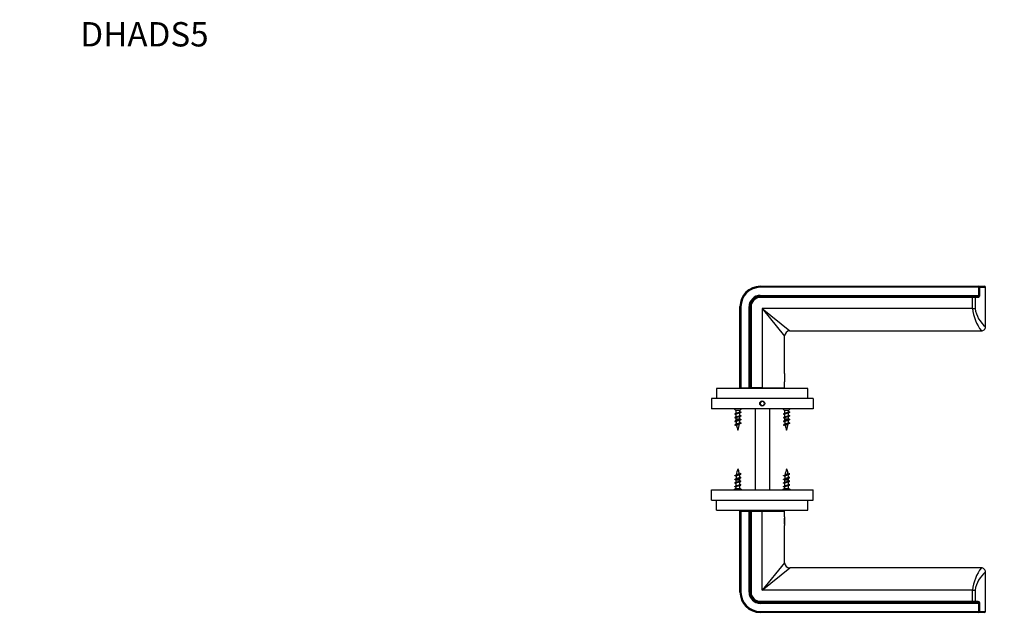
# Model space of a CAD drawing. Units: millimetres. Extents: x 0 to 835, y 0 to 1165.
# Drawn here: x 0 to 485, y 867 to 1165 of the extents above; entities that cross this region are included whole.
import ezdxf
from ezdxf import colors
from ezdxf.entities.mleader import LeaderData, LeaderLine
from ezdxf.math import Vec2, Vec3

# ---------------------------------------------------------------- set-up
doc = ezdxf.new("R2010")
doc.units = ezdxf.units.MM
doc.layers.add('DV2_Défaut', color=7, linetype='Continuous')
doc.layers.add('Défaut', color=7, linetype='Continuous')

# ---------------------------------------------------------------- blocks, each defined once
blk = doc.blocks.new('_DOT')
at = {"color": 0}
blk.add_line((0, 0), (-1, 0), dxfattribs=at)
at = {"color": 0, "const_width": 0.333}
blk.add_lwpolyline([(-0.1665, 0, 1), (0.1665, 0, 1)], format="xyb", close=True, dxfattribs=at)
blk = doc.blocks.new('SE1')
at = {"layer": 'DV2_Défaut', "color": 7, "linetype": 'Continuous'}
for p, q in [((365.06, 1033.19), (472.81, 1033.19)), ((365.06, 1033.19), (365.06, 1032.69)), ((472.81, 1032.69), (365.06, 1032.69)), ((472.81, 1033.19), (475.56, 1033.19)), ((472.81, 1032.69), (472.81, 1033.19)), ((472.81, 1028.69), (472.81, 1032.69)), ((472.81, 1032.69), (473.2, 1032.69)), ((473.2, 1032.69), (473.2, 1028.69)), ((473.2, 1032.69), (476.06, 1032.69)), ((476.06, 1013.21), (476.06, 1032.69)), ((365.06, 1028.69), (472.81, 1028.69)), ((365.06, 1028.69), (365.06, 1028.19)), ((365.06, 1028.19), (469.72, 1028.19)), ((365.06, 1028.19), (365.06, 1027.69)), ((469.72, 1027.69), (365.06, 1027.69)), ((469.72, 1028.19), (470.65, 1028.19)), ((469.72, 1027.69), (469.72, 1028.19)), ((469.72, 1022.19), (469.72, 1027.69)), ((470.97, 1027.69), (469.72, 1027.69)), ((470.65, 1028.19), (471.94, 1028.19)), ((470.97, 1027.69), (470.97, 1022.19)), ((472.3, 1027.69), (470.97, 1027.69)), ((473.2, 1028.69), (472.81, 1028.69)), ((355.06, 983.19), (355.06, 1023.19)), ((355.06, 1023.19), (355.56, 1023.19)), ((355.56, 1023.19), (355.56, 983.19)), ((359.56, 983.19), (359.56, 1023.19)), ((359.56, 1023.19), (360.06, 1023.19)), ((360.06, 983.19), (360.06, 1023.19)), ((360.06, 1023.19), (360.56, 1023.19)), ((360.56, 1023.19), (360.56, 983.19)), ((366.06, 1022.19), (366.06, 983.19)), ((469.72, 1022.19), (366.06, 1022.19)), ((366.06, 1022.19), (379.56, 1011.19)), ((366.06, 1022.19), (377.06, 1008.69)), ((469.72, 1022.19), (470.97, 1022.19)), ((379.56, 1011.19), (474.05, 1011.19)), ((377.06, 990.26), (377.06, 1008.69)), ((377.06, 990.19), (377.06, 986.19)), ((377.06, 983.19), (377.06, 986.09)), ((388.56, 982.81), (343.56, 982.81)), ((343.56, 982.81), (343.56, 977.81)), ((355.56, 983.19), (355.06, 983.19)), ((355.56, 983.19), (359.56, 983.19)), ((357.06, 983.19), (357.06, 982.81)), ((360.06, 983.19), (359.56, 983.19)), ((360.56, 983.19), (360.06, 983.19)), ((366.06, 983.19), (360.56, 983.19)), ((366.06, 983.19), (377.06, 983.19)), ((375.06, 982.81), (375.06, 983.19)), ((388.56, 977.81), (388.56, 982.81)), ((341.06, 977.81), (341.06, 972.81)), ((391.06, 977.81), (341.06, 977.81)), ((365.48, 976.41), (364.91, 975.41)), ((366.64, 976.41), (365.48, 976.41)), ((367.22, 975.41), (366.64, 976.41)), ((391.06, 977.81), (391.06, 972.81)), ((391.06, 972.81), (341.06, 972.81)), ((352.26, 972.81), (353.06, 972.01)), ((355.06, 972.01), (353.06, 972.01)), ((353.06, 972.01), (353.06, 970.55)), ((355.06, 972.01), (355.86, 972.81)), ((355.06, 971.37), (355.06, 972.01)), ((355.06, 969.57), (355.06, 970.86)), ((362.56, 972.81), (362.56, 932.81)), ((364.91, 975.41), (365.48, 974.41)), ((365.48, 974.41), (366.64, 974.41)), ((366.64, 974.41), (367.22, 975.41)), ((369.56, 972.81), (369.56, 932.81)), ((376.26, 972.81), (377.06, 972.01)), ((379.06, 972.01), (377.06, 972.01)), ((377.06, 972.01), (377.06, 970.55)), ((379.06, 972.01), (379.86, 972.81)), ((379.06, 971.37), (379.06, 972.01)), ((379.06, 969.57), (379.06, 970.86)), ((353.06, 970.05), (353.06, 968.75)), ((353.06, 968.25), (353.06, 967.78)), ((355.06, 967.78), (353.06, 967.78)), ((355.06, 967.78), (355.06, 969.06)), ((377.06, 970.05), (377.06, 968.75)), ((377.06, 968.25), (377.06, 967.78)), ((379.06, 967.78), (377.06, 967.78)), ((379.06, 967.78), (379.06, 969.06)), ((353.06, 937.84), (355.06, 937.84)), ((353.06, 937.84), (353.06, 936.55)), ((355.06, 937.37), (355.06, 937.84)), ((355.06, 935.57), (355.06, 936.86)), ((377.06, 937.84), (379.06, 937.84)), ((377.06, 937.84), (377.06, 936.55)), ((379.06, 937.37), (379.06, 937.84)), ((379.06, 935.57), (379.06, 936.86)), ((341.06, 932.81), (391.06, 932.81)), ((341.06, 927.81), (341.06, 932.81)), ((353.06, 933.61), (352.26, 932.81)), ((353.06, 936.05), (353.06, 934.75)), ((353.06, 934.25), (353.06, 933.61)), ((353.06, 933.61), (355.06, 933.61)), ((355.06, 933.61), (355.06, 935.06)), ((355.86, 932.81), (355.06, 933.61)), ((377.06, 933.61), (376.26, 932.81)), ((377.06, 936.05), (377.06, 934.75)), ((377.06, 934.25), (377.06, 933.61)), ((377.06, 933.61), (379.06, 933.61)), ((379.06, 933.61), (379.06, 935.06)), ((379.86, 932.81), (379.06, 933.61)), ((391.06, 927.81), (391.06, 932.81)), ((341.06, 927.81), (391.06, 927.81)), ((343.56, 922.81), (343.56, 927.81)), ((388.56, 922.81), (388.56, 927.81)), ((343.56, 922.81), (388.56, 922.81)), ((355.06, 882.43), (355.06, 922.43)), ((355.06, 922.43), (355.56, 922.43)), ((355.56, 922.43), (359.56, 922.43)), ((355.56, 922.43), (355.56, 882.43)), ((357.06, 922.81), (357.06, 922.43)), ((359.56, 882.43), (359.56, 922.43)), ((359.56, 922.43), (360.06, 922.43)), ((360.06, 882.43), (360.06, 922.43)), ((360.06, 922.43), (360.56, 922.43)), ((360.56, 922.43), (366.06, 922.43)), ((360.56, 922.43), (360.56, 882.43)), ((366.06, 883.43), (366.06, 922.43)), ((366.06, 922.43), (377.06, 922.43)), ((375.06, 922.43), (375.06, 922.81)), ((377.06, 919.52), (377.06, 922.43)), ((377.06, 919.43), (377.06, 915.43)), ((377.06, 896.93), (377.06, 915.35)), ((377.06, 896.93), (366.06, 883.43)), ((366.06, 883.43), (379.56, 894.43)), ((474.05, 894.43), (379.56, 894.43)), ((476.06, 872.93), (476.06, 892.41)), ((469.72, 883.43), (366.06, 883.43)), ((469.72, 883.43), (470.97, 883.43)), ((469.72, 877.93), (469.72, 883.43)), ((470.97, 883.43), (470.97, 877.93)), ((355.56, 882.43), (355.06, 882.43)), ((360.06, 882.43), (359.56, 882.43)), ((360.56, 882.43), (360.06, 882.43)), ((365.06, 877.93), (469.72, 877.93)), ((365.06, 877.93), (365.06, 877.43)), ((469.72, 877.43), (365.06, 877.43)), ((365.06, 877.43), (365.06, 876.93)), ((472.81, 876.93), (365.06, 876.93)), ((469.72, 877.93), (470.97, 877.93)), ((469.72, 877.43), (469.72, 877.93)), ((470.65, 877.43), (469.72, 877.43)), ((471.94, 877.43), (470.65, 877.43)), ((470.97, 877.93), (472.3, 877.93)), ((472.81, 872.93), (472.81, 876.93)), ((472.81, 876.93), (473.2, 876.93)), ((473.2, 876.93), (473.2, 872.93)), ((365.06, 872.93), (472.81, 872.93)), ((365.06, 872.93), (365.06, 872.43)), ((472.81, 872.43), (365.06, 872.43)), ((472.81, 872.43), (472.81, 872.93)), ((472.81, 872.93), (473.2, 872.93)), ((475.56, 872.43), (472.81, 872.43)), ((473.2, 872.93), (476.06, 872.93))]:
    blk.add_line(p, q, dxfattribs=at)
blk.add_circle((366.06, 975.41), 1.25, dxfattribs=at)
blk.add_circle((366.06, 975.41), 1.25, dxfattribs=at)
for centre, radius, start, end in [((365.06, 1023.19), 10, 90, 180), ((365.06, 1023.19), 9.5, 90, 180), ((475.56, 1032.69), 0.5, 0, 90), ((365.06, 1023.19), 5.5, 90, 180), ((365.06, 1023.19), 5, 90, 180), ((365.06, 1023.19), 4.5, 90, 180), ((490.77, 1024.14), 21.14, 185.2906, 217.7821), ((485.66, 1024.56), 14.88, 189.1903, 229.8493), ((379.56, 1008.69), 2.5, 90.1351, 179.9328), ((474.06, 1013.19), 2, 269.4761, 0.6974), ((387.85, 988.19), 10.99, 168.9843, 169.435), ((387.85, 988.19), 10.99, 190.4641, 191.0157), ((358.75, 963.35), 8.37, 113.4568, 117.8903), ((358.5, 978.39), 7.74, 243.6344, 246.5047), ((382.75, 963.35), 8.37, 113.4568, 117.8903), ((382.5, 978.39), 7.74, 243.6344, 246.5047), ((349.5, 977.74), 8.03, 293.527, 297.9981), ((349.5, 975.94), 8.03, 293.527, 297.9981), ((349.52, 974.11), 7.99, 293.5101, 298.1149), ((349.26, 962.23), 8.62, 63.7975, 66.3795), ((349.26, 960.43), 8.62, 63.7975, 66.3795), ((350.09, 960.37), 6.69, 62.5239, 66.9191), ((368.52, 967.78), 15.45, 180, 183.332), ((368.52, 967.78), 15.45, 185.0395, 189.7453), ((358.57, 960.14), 7.94, 113.3568, 118.0871), ((358.75, 961.55), 8.37, 113.4568, 117.8903), ((358.54, 973.09), 7.85, 242.5307, 246.5305), ((339.61, 967.78), 15.45, 353.4346, 358.392), ((358.5, 976.59), 7.74, 243.6344, 246.5047), ((358.5, 974.79), 7.74, 243.6344, 246.5047), ((373.5, 977.74), 8.03, 293.527, 297.9981), ((373.5, 975.94), 8.03, 293.527, 297.9981), ((373.52, 974.11), 7.99, 293.5101, 298.1149), ((373.26, 962.23), 8.62, 63.7975, 66.3795), ((373.26, 960.43), 8.62, 63.7975, 66.3795), ((374.09, 960.37), 6.69, 62.5239, 66.9191), ((392.52, 967.78), 15.45, 180, 183.332), ((392.52, 967.78), 15.45, 185.0395, 189.7453), ((382.57, 960.14), 7.94, 113.3568, 118.0871), ((382.75, 961.55), 8.37, 113.4568, 117.8903), ((382.54, 973.09), 7.85, 242.5307, 246.5305), ((363.61, 967.78), 15.45, 353.4346, 358.392), ((382.5, 976.59), 7.74, 243.6344, 246.5047), ((382.5, 974.79), 7.74, 243.6344, 246.5047), ((348.75, 973.98), 9.83, 293.7351, 299.1111), ((349.64, 957.57), 7.79, 60.1338, 66.754), ((368.52, 967.78), 15.45, 192.2552, 200.724), ((339.61, 967.78), 15.45, 339.276, 350.9406), ((357.84, 959.85), 6.27, 112.6986, 120.6174), ((372.75, 973.98), 9.83, 293.7351, 299.1111), ((373.64, 957.57), 7.79, 60.1338, 66.754), ((392.52, 967.78), 15.45, 192.2552, 200.724), ((363.61, 967.78), 15.45, 339.276, 350.9406), ((381.84, 959.85), 6.27, 112.6986, 120.6174), ((368.52, 937.84), 15.45, 159.276, 170.9406), ((339.61, 937.84), 15.45, 12.2552, 20.724), ((392.52, 937.84), 15.45, 159.276, 170.9406), ((363.61, 937.84), 15.45, 12.2552, 20.724), ((350.28, 945.77), 6.27, 292.6986, 300.6174), ((349.55, 945.47), 7.94, 293.3568, 298.0871), ((349.59, 932.52), 7.85, 62.5307, 66.5305), ((349.63, 930.83), 7.74, 63.6344, 66.5047), ((368.52, 937.84), 15.45, 173.4346, 178.392), ((359.38, 931.63), 9.83, 113.7351, 119.1111), ((358.49, 948.04), 7.79, 240.1338, 246.754), ((339.61, 937.84), 15.45, 5.0395, 9.7453), ((358.61, 931.51), 7.99, 113.5101, 118.1149), ((358.63, 929.67), 8.03, 113.527, 117.9981), ((358.04, 945.24), 6.69, 242.5239, 246.9191), ((339.61, 937.84), 15.45, 0, 3.332), ((358.87, 945.18), 8.62, 243.7975, 246.3795), ((374.28, 945.77), 6.27, 292.6986, 300.6174), ((373.55, 945.47), 7.94, 293.3568, 298.0871), ((373.59, 932.52), 7.85, 62.5307, 66.5305), ((373.63, 930.83), 7.74, 63.6344, 66.5047), ((392.52, 937.84), 15.45, 173.4346, 178.392), ((383.38, 931.63), 9.83, 113.7351, 119.1111), ((382.49, 948.04), 7.79, 240.1338, 246.754), ((363.61, 937.84), 15.45, 5.0395, 9.7453), ((382.61, 931.51), 7.99, 113.5101, 118.1149), ((382.63, 929.67), 8.03, 113.527, 117.9981), ((382.04, 945.24), 6.69, 242.5239, 246.9191), ((363.61, 937.84), 15.45, 0, 3.332), ((382.87, 945.18), 8.62, 243.7975, 246.3795), ((349.37, 944.06), 8.37, 293.4568, 297.8903), ((349.37, 942.26), 8.37, 293.4568, 297.8903), ((349.63, 929.03), 7.74, 63.6344, 66.5047), ((349.63, 927.23), 7.74, 63.6344, 66.5047), ((358.63, 927.87), 8.03, 113.527, 117.9981), ((358.87, 943.38), 8.62, 243.7975, 246.3795), ((373.37, 944.06), 8.37, 293.4568, 297.8903), ((373.37, 942.26), 8.37, 293.4568, 297.8903), ((373.63, 929.03), 7.74, 63.6344, 66.5047), ((373.63, 927.23), 7.74, 63.6344, 66.5047), ((382.63, 927.87), 8.03, 113.527, 117.9981), ((382.87, 943.38), 8.62, 243.7975, 246.3795), ((387.85, 917.43), 10.99, 168.9843, 191.0157), ((379.56, 896.93), 2.5, 180.1351, 269.9328), ((490.77, 881.48), 21.14, 142.2179, 174.7094), ((474.08, 892.44), 1.98, 358.8842, 90.8515), ((485.66, 881.05), 14.88, 130.1507, 170.8097), ((365.06, 882.43), 10, 180, 270), ((365.06, 882.43), 9.5, 180, 270), ((365.06, 882.43), 5.5, 180, 270), ((365.06, 882.43), 5, 180, 270), ((365.06, 882.43), 4.5, 180, 270), ((475.56, 872.93), 0.5, 270, 0)]:
    blk.add_arc(centre, radius, start, end, dxfattribs=at)
for centre, major_axis, ratio, start_param, end_param in [((472.81, 1032.69), (0, 0.5), 0.788227, 4.712389, 6.283185), ((470.65, 1027.69), (0, -0.5), 0.622514, 1.570796, 3.141593), ((471.94, 1027.69), (0, -0.5), 0.721602, 1.570796, 3.141593), ((470.65, 877.93), (0, -0.5), 0.622514, 0, 1.570796), ((471.94, 877.93), (0, -0.5), 0.721602, 0, 1.570796), ((472.81, 872.93), (0, -0.5), 0.788227, 0, 1.570796)]:
    blk.add_ellipse(centre, major_axis=major_axis, ratio=ratio, start_param=start_param, end_param=end_param, dxfattribs=at)
for points, knots in [([(472.81, 1028.69), (472.81, 1028.64), (472.8, 1028.59), (472.75, 1028.5), (472.73, 1028.46), (472.63, 1028.36), (472.55, 1028.31), (472.38, 1028.25), (472.3, 1028.22), (472.12, 1028.19), (472.03, 1028.19), (471.94, 1028.19)], [0, 0, 0, 0, 0.125, 0.125, 0.25, 0.25, 0.5, 0.5, 0.75, 0.75, 1, 1, 1, 1]), ([(473.2, 1028.69), (473.2, 1028.53), (473.17, 1028.38), (473.06, 1028.11), (472.99, 1028), (472.82, 1027.84), (472.72, 1027.78), (472.52, 1027.7), (472.41, 1027.69), (472.3, 1027.69)], [0, 0, 0, 0, 0.25, 0.25, 0.5, 0.5, 0.75, 0.75, 1, 1, 1, 1]), ([(354.84, 967.15), (354.78, 967.12), (354.71, 967.1), (354.63, 967.07), (354.54, 967.03), (354.43, 967), (354.32, 966.96), (354.21, 966.93), (354.09, 966.9), (353.98, 966.86), (353.87, 966.83), (353.76, 966.79), (353.65, 966.76), (353.55, 966.72), (353.46, 966.69), (353.39, 966.65), (353.31, 966.62), (353.24, 966.58), (353.2, 966.55), (353.15, 966.52), (353.13, 966.48), (353.12, 966.45), (353.12, 966.44), (353.12, 966.43), (353.12, 966.42)], [0, 0, 0, 0, 0.116283, 0.116283, 0.116283, 0.25886, 0.25886, 0.25886, 0.402998, 0.402998, 0.402998, 0.545026, 0.545026, 0.545026, 0.685571, 0.685571, 0.685571, 0.827734, 0.827734, 0.827734, 0.967522, 0.967522, 0.967522, 1, 1, 1, 1]), ([(353.27, 967.06), (353.31, 967.08), (353.36, 967.09), (353.41, 967.11), (353.5, 967.15), (353.59, 967.18), (353.7, 967.22), (353.8, 967.25), (353.92, 967.28), (354.04, 967.31), (354.15, 967.34), (354.27, 967.38), (354.37, 967.41), (354.48, 967.44), (354.59, 967.48), (354.68, 967.51), (354.77, 967.55), (354.85, 967.58), (354.91, 967.61), (354.97, 967.64), (355.02, 967.67), (355.04, 967.71), (355.06, 967.73), (355.06, 967.75), (355.06, 967.78)], [0, 0, 0, 0, 0.082655, 0.082655, 0.082655, 0.218603, 0.218603, 0.218603, 0.356521, 0.356521, 0.356521, 0.49277, 0.49277, 0.49277, 0.629895, 0.629895, 0.629895, 0.768983, 0.768983, 0.768983, 0.906547, 0.906547, 0.906547, 1, 1, 1, 1]), ([(353.45, 965.35), (353.48, 965.37), (353.52, 965.39), (353.56, 965.4), (353.63, 965.44), (353.72, 965.47), (353.81, 965.5), (353.9, 965.53), (353.99, 965.56), (354.09, 965.59), (354.19, 965.62), (354.29, 965.65), (354.38, 965.68), (354.47, 965.72), (354.56, 965.75), (354.64, 965.78), (354.72, 965.81), (354.78, 965.85), (354.84, 965.87), (354.89, 965.9), (354.92, 965.93), (354.94, 965.97), (354.95, 965.98), (354.96, 966), (354.96, 966.01)], [0, 0, 0, 0, 0.076304, 0.076304, 0.076304, 0.215626, 0.215626, 0.215626, 0.356445, 0.356445, 0.356445, 0.49499, 0.49499, 0.49499, 0.640033, 0.640033, 0.640033, 0.786769, 0.786769, 0.786769, 0.931077, 0.931077, 0.931077, 1, 1, 1, 1]), ([(378.84, 967.15), (378.78, 967.12), (378.71, 967.1), (378.63, 967.07), (378.54, 967.03), (378.43, 967), (378.32, 966.96), (378.21, 966.93), (378.09, 966.9), (377.98, 966.86), (377.87, 966.83), (377.76, 966.79), (377.65, 966.76), (377.55, 966.72), (377.46, 966.69), (377.39, 966.65), (377.31, 966.62), (377.24, 966.58), (377.2, 966.55), (377.15, 966.52), (377.13, 966.48), (377.12, 966.45), (377.12, 966.44), (377.12, 966.43), (377.12, 966.42)], [0, 0, 0, 0, 0.116283, 0.116283, 0.116283, 0.25886, 0.25886, 0.25886, 0.402998, 0.402998, 0.402998, 0.545026, 0.545026, 0.545026, 0.685571, 0.685571, 0.685571, 0.827734, 0.827734, 0.827734, 0.967522, 0.967522, 0.967522, 1, 1, 1, 1]), ([(377.27, 967.06), (377.31, 967.08), (377.36, 967.09), (377.41, 967.11), (377.5, 967.15), (377.59, 967.18), (377.7, 967.22), (377.8, 967.25), (377.92, 967.28), (378.04, 967.31), (378.15, 967.34), (378.27, 967.38), (378.37, 967.41), (378.48, 967.44), (378.59, 967.48), (378.68, 967.51), (378.77, 967.55), (378.85, 967.58), (378.91, 967.61), (378.97, 967.64), (379.02, 967.67), (379.04, 967.71), (379.06, 967.73), (379.06, 967.75), (379.06, 967.78)], [0, 0, 0, 0, 0.082655, 0.082655, 0.082655, 0.218603, 0.218603, 0.218603, 0.356521, 0.356521, 0.356521, 0.49277, 0.49277, 0.49277, 0.629895, 0.629895, 0.629895, 0.768983, 0.768983, 0.768983, 0.906547, 0.906547, 0.906547, 1, 1, 1, 1]), ([(377.45, 965.35), (377.48, 965.37), (377.52, 965.39), (377.56, 965.4), (377.63, 965.44), (377.72, 965.47), (377.81, 965.5), (377.9, 965.53), (377.99, 965.56), (378.09, 965.59), (378.19, 965.62), (378.29, 965.65), (378.38, 965.68), (378.47, 965.72), (378.56, 965.75), (378.64, 965.78), (378.72, 965.81), (378.78, 965.85), (378.84, 965.87), (378.89, 965.9), (378.92, 965.93), (378.94, 965.97), (378.95, 965.98), (378.96, 966), (378.96, 966.01)], [0, 0, 0, 0, 0.076304, 0.076304, 0.076304, 0.215626, 0.215626, 0.215626, 0.356445, 0.356445, 0.356445, 0.49499, 0.49499, 0.49499, 0.640033, 0.640033, 0.640033, 0.786769, 0.786769, 0.786769, 0.931077, 0.931077, 0.931077, 1, 1, 1, 1]), ([(354.65, 965.25), (354.58, 965.22), (354.51, 965.18), (354.43, 965.14), (354.35, 965.1), (354.26, 965.07), (354.16, 965.03), (354.07, 964.99), (353.97, 964.96), (353.89, 964.92), (353.8, 964.88), (353.73, 964.84), (353.66, 964.8), (353.59, 964.76), (353.54, 964.72), (353.49, 964.68), (353.45, 964.65), (353.42, 964.61), (353.41, 964.57), (353.41, 964.55), (353.41, 964.52), (353.41, 964.5)], [0, 0, 0, 0, 0.149399, 0.149399, 0.149399, 0.307367, 0.307367, 0.307367, 0.46685, 0.46685, 0.46685, 0.616905, 0.616905, 0.616905, 0.76665, 0.76665, 0.76665, 0.917363, 0.917363, 0.917363, 1, 1, 1, 1]), ([(378.65, 965.25), (378.58, 965.22), (378.51, 965.18), (378.43, 965.14), (378.35, 965.1), (378.26, 965.07), (378.16, 965.03), (378.07, 964.99), (377.97, 964.96), (377.89, 964.92), (377.8, 964.88), (377.73, 964.84), (377.66, 964.8), (377.59, 964.76), (377.54, 964.72), (377.49, 964.68), (377.45, 964.65), (377.42, 964.61), (377.41, 964.57), (377.41, 964.55), (377.41, 964.52), (377.41, 964.5)], [0, 0, 0, 0, 0.149399, 0.149399, 0.149399, 0.307367, 0.307367, 0.307367, 0.46685, 0.46685, 0.46685, 0.616905, 0.616905, 0.616905, 0.76665, 0.76665, 0.76665, 0.917363, 0.917363, 0.917363, 1, 1, 1, 1]), ([(354.85, 938.56), (354.81, 938.54), (354.76, 938.52), (354.71, 938.5), (354.63, 938.47), (354.53, 938.43), (354.43, 938.4), (354.32, 938.36), (354.2, 938.33), (354.09, 938.3), (353.97, 938.27), (353.86, 938.24), (353.75, 938.21), (353.64, 938.17), (353.54, 938.14), (353.45, 938.1), (353.36, 938.07), (353.28, 938.04), (353.21, 938), (353.15, 937.97), (353.11, 937.94), (353.08, 937.91), (353.07, 937.89), (353.06, 937.86), (353.06, 937.84)], [0, 0, 0, 0, 0.082655, 0.082655, 0.082655, 0.218603, 0.218603, 0.218603, 0.356521, 0.356521, 0.356521, 0.49277, 0.49277, 0.49277, 0.629895, 0.629895, 0.629895, 0.768983, 0.768983, 0.768983, 0.906547, 0.906547, 0.906547, 1, 1, 1, 1]), ([(354.67, 940.26), (354.64, 940.25), (354.6, 940.23), (354.57, 940.21), (354.49, 940.18), (354.41, 940.14), (354.32, 940.11), (354.23, 940.08), (354.13, 940.05), (354.03, 940.02), (353.94, 939.99), (353.84, 939.96), (353.75, 939.93), (353.65, 939.9), (353.56, 939.86), (353.49, 939.83), (353.41, 939.8), (353.34, 939.77), (353.29, 939.74), (353.24, 939.71), (353.2, 939.68), (353.18, 939.65), (353.17, 939.63), (353.17, 939.62), (353.16, 939.6)], [0, 0, 0, 0, 0.0763045, 0.0763045, 0.0763045, 0.2156261, 0.2156261, 0.2156261, 0.3564453, 0.3564453, 0.3564453, 0.4949902, 0.4949902, 0.4949902, 0.6400325, 0.6400325, 0.6400325, 0.7867694, 0.7867694, 0.7867694, 0.9310766, 0.9310766, 0.9310766, 1, 1, 1, 1]), ([(353.29, 938.46), (353.35, 938.49), (353.42, 938.52), (353.49, 938.55), (353.59, 938.58), (353.69, 938.62), (353.8, 938.65), (353.91, 938.69), (354.03, 938.72), (354.14, 938.75), (354.26, 938.78), (354.37, 938.82), (354.47, 938.86), (354.57, 938.89), (354.66, 938.93), (354.74, 938.96), (354.82, 939), (354.88, 939.03), (354.93, 939.06), (354.97, 939.1), (355, 939.13), (355, 939.17), (355, 939.18), (355, 939.19), (355, 939.19)], [0, 0, 0, 0, 0.116283, 0.116283, 0.116283, 0.25886, 0.25886, 0.25886, 0.402998, 0.402998, 0.402998, 0.545026, 0.545026, 0.545026, 0.685571, 0.685571, 0.685571, 0.827734, 0.827734, 0.827734, 0.967522, 0.967522, 0.967522, 1, 1, 1, 1]), ([(353.48, 940.37), (353.54, 940.4), (353.62, 940.44), (353.69, 940.47), (353.78, 940.51), (353.87, 940.55), (353.96, 940.59), (354.05, 940.62), (354.15, 940.66), (354.24, 940.7), (354.32, 940.73), (354.4, 940.77), (354.46, 940.81), (354.53, 940.85), (354.59, 940.89), (354.63, 940.93), (354.67, 940.97), (354.7, 941.01), (354.71, 941.05), (354.72, 941.07), (354.72, 941.09), (354.71, 941.12)], [0, 0, 0, 0, 0.149399, 0.149399, 0.149399, 0.307367, 0.307367, 0.307367, 0.46685, 0.46685, 0.46685, 0.616905, 0.616905, 0.616905, 0.76665, 0.76665, 0.76665, 0.917363, 0.917363, 0.917363, 1, 1, 1, 1]), ([(378.85, 938.56), (378.81, 938.54), (378.76, 938.52), (378.71, 938.5), (378.63, 938.47), (378.53, 938.43), (378.43, 938.4), (378.32, 938.36), (378.2, 938.33), (378.09, 938.3), (377.97, 938.27), (377.86, 938.24), (377.75, 938.21), (377.64, 938.17), (377.54, 938.14), (377.45, 938.1), (377.36, 938.07), (377.28, 938.04), (377.21, 938), (377.15, 937.97), (377.11, 937.94), (377.08, 937.91), (377.07, 937.89), (377.06, 937.86), (377.06, 937.84)], [0, 0, 0, 0, 0.082655, 0.082655, 0.082655, 0.218603, 0.218603, 0.218603, 0.356521, 0.356521, 0.356521, 0.49277, 0.49277, 0.49277, 0.629895, 0.629895, 0.629895, 0.768983, 0.768983, 0.768983, 0.906547, 0.906547, 0.906547, 1, 1, 1, 1]), ([(378.67, 940.26), (378.64, 940.25), (378.6, 940.23), (378.57, 940.21), (378.49, 940.18), (378.41, 940.14), (378.32, 940.11), (378.23, 940.08), (378.13, 940.05), (378.03, 940.02), (377.94, 939.99), (377.84, 939.96), (377.75, 939.93), (377.65, 939.9), (377.56, 939.86), (377.49, 939.83), (377.41, 939.8), (377.34, 939.77), (377.29, 939.74), (377.24, 939.71), (377.2, 939.68), (377.18, 939.65), (377.17, 939.63), (377.17, 939.62), (377.16, 939.6)], [0, 0, 0, 0, 0.0763045, 0.0763045, 0.0763045, 0.2156261, 0.2156261, 0.2156261, 0.3564453, 0.3564453, 0.3564453, 0.4949902, 0.4949902, 0.4949902, 0.6400325, 0.6400325, 0.6400325, 0.7867694, 0.7867694, 0.7867694, 0.9310766, 0.9310766, 0.9310766, 1, 1, 1, 1]), ([(377.29, 938.46), (377.35, 938.49), (377.42, 938.52), (377.49, 938.55), (377.59, 938.58), (377.69, 938.62), (377.8, 938.65), (377.91, 938.69), (378.03, 938.72), (378.14, 938.75), (378.26, 938.78), (378.37, 938.82), (378.47, 938.86), (378.57, 938.89), (378.66, 938.93), (378.74, 938.96), (378.82, 939), (378.88, 939.03), (378.93, 939.06), (378.97, 939.1), (379, 939.13), (379, 939.17), (379, 939.18), (379, 939.19), (379, 939.19)], [0, 0, 0, 0, 0.116283, 0.116283, 0.116283, 0.25886, 0.25886, 0.25886, 0.402998, 0.402998, 0.402998, 0.545026, 0.545026, 0.545026, 0.685571, 0.685571, 0.685571, 0.827734, 0.827734, 0.827734, 0.967522, 0.967522, 0.967522, 1, 1, 1, 1]), ([(377.48, 940.37), (377.54, 940.4), (377.62, 940.44), (377.69, 940.47), (377.78, 940.51), (377.87, 940.55), (377.96, 940.59), (378.05, 940.62), (378.15, 940.66), (378.24, 940.7), (378.32, 940.73), (378.4, 940.77), (378.46, 940.81), (378.53, 940.85), (378.59, 940.89), (378.63, 940.93), (378.67, 940.97), (378.7, 941.01), (378.71, 941.05), (378.72, 941.07), (378.72, 941.09), (378.71, 941.12)], [0, 0, 0, 0, 0.149399, 0.149399, 0.149399, 0.307367, 0.307367, 0.307367, 0.46685, 0.46685, 0.46685, 0.616905, 0.616905, 0.616905, 0.76665, 0.76665, 0.76665, 0.917363, 0.917363, 0.917363, 1, 1, 1, 1]), ([(472.81, 876.93), (472.81, 876.98), (472.8, 877.03), (472.75, 877.12), (472.72, 877.16), (472.63, 877.26), (472.55, 877.3), (472.3, 877.4), (472.12, 877.43), (471.94, 877.43)], [0, 0, 0, 0, 0.125, 0.125, 0.25, 0.25, 0.5, 0.5, 1, 1, 1, 1]), ([(472.3, 877.93), (472.41, 877.93), (472.52, 877.91), (472.72, 877.83), (472.82, 877.78), (472.99, 877.61), (473.06, 877.5), (473.17, 877.24), (473.2, 877.09), (473.2, 876.93)], [0, 0, 0, 0, 0.25, 0.25, 0.5, 0.5, 0.75, 0.75, 1, 1, 1, 1])]:
    blk.add_open_spline(points, degree=3, knots=knots, dxfattribs=at)
for points, weights, knots in [([(355.41, 971.29), (355.76, 971.15), (355.36, 971.01), (354.93, 970.86), (354.06, 970.71), (353.2, 970.56), (352.76, 970.41), (352.36, 970.27), (352.71, 970.13)], [0.982875070612, 0.87521871122, 1, 0.866025403784, 1, 0.866025403784, 1, 0.875235494748, 0.98284611449], [0, 0, 0, 0.241126, 0.241126, 0.500016, 0.500016, 0.758907, 0.758907, 1, 1, 1]), ([(354.85, 970.76), (354.55, 970.62), (354.06, 970.5), (353.48, 970.35), (353.2, 970.2), (353.06, 970.13), (353.06, 970.05)], [0.967357848548, 0.885047208279, 1, 0.866025403784, 1, 0.933012701892, 0.933012701892], [0, 0, 0, 0.363873, 0.363873, 0.787958, 0.787958, 1, 1, 1]), ([(353.26, 970.65), (353.56, 970.79), (354.06, 970.92), (354.64, 971.07), (354.93, 971.22), (355.06, 971.29), (355.06, 971.37)], [0.974102082747, 0.880548746605, 1, 0.866025403784, 1, 0.933012701892, 0.933012701892], [0, 0, 0, 0.372804, 0.372804, 0.790935, 0.790935, 1, 1, 1]), ([(379.41, 971.29), (379.76, 971.15), (379.36, 971.01), (378.93, 970.86), (378.06, 970.71), (377.2, 970.56), (376.76, 970.41), (376.36, 970.27), (376.71, 970.13)], [0.982875070612, 0.87521871122, 1, 0.866025403784, 1, 0.866025403784, 1, 0.875235494748, 0.98284611449], [0, 0, 0, 0.241126, 0.241126, 0.500016, 0.500016, 0.758907, 0.758907, 1, 1, 1]), ([(378.85, 970.76), (378.55, 970.62), (378.06, 970.5), (377.48, 970.35), (377.2, 970.2), (377.06, 970.13), (377.06, 970.05)], [0.967357848548, 0.885047208279, 1, 0.866025403784, 1, 0.933012701892, 0.933012701892], [0, 0, 0, 0.363873, 0.363873, 0.787958, 0.787958, 1, 1, 1]), ([(377.26, 970.65), (377.56, 970.79), (378.06, 970.92), (378.64, 971.07), (378.93, 971.22), (379.06, 971.29), (379.06, 971.37)], [0.974102082747, 0.880548746605, 1, 0.866025403784, 1, 0.933012701892, 0.933012701892], [0, 0, 0, 0.372804, 0.372804, 0.790935, 0.790935, 1, 1, 1]), ([(355.41, 969.49), (355.76, 969.35), (355.36, 969.21), (354.93, 969.06), (354.06, 968.91), (353.2, 968.76), (352.76, 968.61), (352.36, 968.47), (352.71, 968.33)], [0.982875070612, 0.87521871122, 1, 0.866025403784, 1, 0.866025403784, 1, 0.875235494748, 0.98284611449], [0, 0, 0, 0.241126, 0.241126, 0.500016, 0.500016, 0.758907, 0.758907, 1, 1, 1]), ([(355.41, 967.69), (355.76, 967.55), (355.36, 967.41), (354.93, 967.26), (354.06, 967.11), (353.2, 966.96), (352.76, 966.81), (352.36, 966.67), (352.71, 966.53)], [0.982875070612, 0.87521871122, 1, 0.866025403784, 1, 0.866025403784, 1, 0.875235494748, 0.98284611449], [0, 0, 0, 0.241126, 0.241126, 0.500016, 0.500016, 0.758907, 0.758907, 1, 1, 1]), ([(355.41, 965.89), (355.76, 965.75), (355.36, 965.61), (354.93, 965.46), (354.06, 965.31), (353.2, 965.16), (352.76, 965.01), (352.36, 964.87), (352.71, 964.73)], [0.982875070612, 0.87521871122, 1, 0.866025403784, 1, 0.866025403784, 1, 0.875235494748, 0.98284611449], [0, 0, 0, 0.2411256, 0.2411256, 0.5000162, 0.5000162, 0.7589068, 0.7589068, 1, 1, 1]), ([(354.85, 968.96), (354.55, 968.82), (354.06, 968.7), (353.48, 968.55), (353.2, 968.4), (353.06, 968.33), (353.06, 968.25)], [0.967357848548, 0.885047208279, 1, 0.866025403784, 1, 0.933012701892, 0.933012701892], [0, 0, 0, 0.363873, 0.363873, 0.787958, 0.787958, 1, 1, 1]), ([(353.26, 968.85), (353.56, 968.99), (354.06, 969.12), (354.64, 969.27), (354.93, 969.42), (355.06, 969.49), (355.06, 969.57)], [0.974102082747, 0.880548746605, 1, 0.866025403784, 1, 0.933012701892, 0.933012701892], [0, 0, 0, 0.372804, 0.372804, 0.790935, 0.790935, 1, 1, 1]), ([(379.41, 969.49), (379.76, 969.35), (379.36, 969.21), (378.93, 969.06), (378.06, 968.91), (377.2, 968.76), (376.76, 968.61), (376.36, 968.47), (376.71, 968.33)], [0.982875070612, 0.87521871122, 1, 0.866025403784, 1, 0.866025403784, 1, 0.875235494748, 0.98284611449], [0, 0, 0, 0.241126, 0.241126, 0.500016, 0.500016, 0.758907, 0.758907, 1, 1, 1]), ([(379.41, 967.69), (379.76, 967.55), (379.36, 967.41), (378.93, 967.26), (378.06, 967.11), (377.2, 966.96), (376.76, 966.81), (376.36, 966.67), (376.71, 966.53)], [0.982875070612, 0.87521871122, 1, 0.866025403784, 1, 0.866025403784, 1, 0.875235494748, 0.98284611449], [0, 0, 0, 0.241126, 0.241126, 0.500016, 0.500016, 0.758907, 0.758907, 1, 1, 1]), ([(379.41, 965.89), (379.76, 965.75), (379.36, 965.61), (378.93, 965.46), (378.06, 965.31), (377.2, 965.16), (376.76, 965.01), (376.36, 964.87), (376.71, 964.73)], [0.982875070612, 0.87521871122, 1, 0.866025403784, 1, 0.866025403784, 1, 0.875235494748, 0.98284611449], [0, 0, 0, 0.241126, 0.241126, 0.500016, 0.500016, 0.758907, 0.758907, 1, 1, 1]), ([(378.85, 968.96), (378.55, 968.82), (378.06, 968.7), (377.48, 968.55), (377.2, 968.4), (377.06, 968.33), (377.06, 968.25)], [0.967357848548, 0.885047208279, 1, 0.866025403784, 1, 0.933012701892, 0.933012701892], [0, 0, 0, 0.363873, 0.363873, 0.787958, 0.787958, 1, 1, 1]), ([(377.26, 968.85), (377.56, 968.99), (378.06, 969.12), (378.64, 969.27), (378.93, 969.42), (379.06, 969.49), (379.06, 969.57)], [0.974102082747, 0.880548746605, 1, 0.866025403784, 1, 0.933012701892, 0.933012701892], [0, 0, 0, 0.372804, 0.372804, 0.790935, 0.790935, 1, 1, 1]), ([(352.71, 939.73), (352.36, 939.87), (352.76, 940.01), (353.2, 940.16), (354.06, 940.31), (354.93, 940.46), (355.36, 940.61), (355.76, 940.75), (355.41, 940.89)], [0.982875070612, 0.87521871122, 1, 0.866025403784, 1, 0.866025403784, 1, 0.875235494748, 0.98284611449], [0, 0, 0, 0.241126, 0.241126, 0.500016, 0.500016, 0.758907, 0.758907, 1, 1, 1]), ([(352.71, 937.93), (352.36, 938.07), (352.76, 938.21), (353.2, 938.36), (354.06, 938.51), (354.93, 938.66), (355.36, 938.81), (355.76, 938.95), (355.41, 939.09)], [0.982875070612, 0.87521871122, 1, 0.866025403784, 1, 0.866025403784, 1, 0.875235494748, 0.98284611449], [0, 0, 0, 0.241126, 0.241126, 0.500016, 0.500016, 0.758907, 0.758907, 1, 1, 1]), ([(352.71, 936.13), (352.36, 936.27), (352.76, 936.41), (353.2, 936.56), (354.06, 936.71), (354.93, 936.86), (355.36, 937.01), (355.76, 937.15), (355.41, 937.29)], [0.982875070612, 0.87521871122, 1, 0.866025403784, 1, 0.866025403784, 1, 0.875235494748, 0.98284611449], [0, 0, 0, 0.241126, 0.241126, 0.500016, 0.500016, 0.758907, 0.758907, 1, 1, 1]), ([(354.87, 936.77), (354.57, 936.63), (354.06, 936.5), (353.48, 936.35), (353.2, 936.2), (353.06, 936.13), (353.06, 936.05)], [0.974102082747, 0.880548746605, 1, 0.866025403784, 1, 0.933012701892, 0.933012701892], [0, 0, 0, 0.372804, 0.372804, 0.790935, 0.790935, 1, 1, 1]), ([(353.28, 936.66), (353.58, 936.79), (354.06, 936.92), (354.64, 937.07), (354.93, 937.22), (355.06, 937.29), (355.06, 937.37)], [0.967357848548, 0.885047208279, 1, 0.866025403784, 1, 0.933012701892, 0.933012701892], [0, 0, 0, 0.363873, 0.363873, 0.787958, 0.787958, 1, 1, 1]), ([(376.71, 939.73), (376.36, 939.87), (376.76, 940.01), (377.2, 940.16), (378.06, 940.31), (378.93, 940.46), (379.36, 940.61), (379.76, 940.75), (379.41, 940.89)], [0.982875070612, 0.87521871122, 1, 0.866025403784, 1, 0.866025403784, 1, 0.875235494748, 0.98284611449], [0, 0, 0, 0.241126, 0.241126, 0.500016, 0.500016, 0.758907, 0.758907, 1, 1, 1]), ([(376.71, 937.93), (376.36, 938.07), (376.76, 938.21), (377.2, 938.36), (378.06, 938.51), (378.93, 938.66), (379.36, 938.81), (379.76, 938.95), (379.41, 939.09)], [0.982875070612, 0.87521871122, 1, 0.866025403784, 1, 0.866025403784, 1, 0.875235494748, 0.98284611449], [0, 0, 0, 0.241126, 0.241126, 0.500016, 0.500016, 0.758907, 0.758907, 1, 1, 1]), ([(376.71, 936.13), (376.36, 936.27), (376.76, 936.41), (377.2, 936.56), (378.06, 936.71), (378.93, 936.86), (379.36, 937.01), (379.76, 937.15), (379.41, 937.29)], [0.982875070612, 0.87521871122, 1, 0.866025403784, 1, 0.866025403784, 1, 0.875235494748, 0.98284611449], [0, 0, 0, 0.241126, 0.241126, 0.500016, 0.500016, 0.758907, 0.758907, 1, 1, 1]), ([(378.87, 936.77), (378.57, 936.63), (378.06, 936.5), (377.48, 936.35), (377.2, 936.2), (377.06, 936.13), (377.06, 936.05)], [0.974102082747, 0.880548746605, 1, 0.866025403784, 1, 0.933012701892, 0.933012701892], [0, 0, 0, 0.372804, 0.372804, 0.790935, 0.790935, 1, 1, 1]), ([(377.28, 936.66), (377.58, 936.79), (378.06, 936.92), (378.64, 937.07), (378.93, 937.22), (379.06, 937.29), (379.06, 937.37)], [0.967357848548, 0.885047208279, 1, 0.866025403784, 1, 0.933012701892, 0.933012701892], [0, 0, 0, 0.363873, 0.363873, 0.787958, 0.787958, 1, 1, 1]), ([(352.71, 934.33), (352.36, 934.47), (352.76, 934.61), (353.2, 934.76), (354.06, 934.91), (354.93, 935.06), (355.36, 935.21), (355.76, 935.35), (355.41, 935.49)], [0.982875070612, 0.87521871122, 1, 0.866025403784, 1, 0.866025403784, 1, 0.875235494748, 0.98284611449], [0, 0, 0, 0.241126, 0.241126, 0.500016, 0.500016, 0.758907, 0.758907, 1, 1, 1]), ([(354.87, 934.97), (354.57, 934.83), (354.06, 934.7), (353.48, 934.55), (353.2, 934.4), (353.06, 934.33), (353.06, 934.25)], [0.974102082747, 0.880548746605, 1, 0.866025403784, 1, 0.933012701892, 0.933012701892], [0, 0, 0, 0.3728038, 0.3728038, 0.7909346, 0.7909346, 1, 1, 1]), ([(353.28, 934.86), (353.58, 934.99), (354.06, 935.12), (354.64, 935.27), (354.93, 935.42), (355.06, 935.49), (355.06, 935.57)], [0.967357848548, 0.885047208279, 1, 0.866025403784, 1, 0.933012701892, 0.933012701892], [0, 0, 0, 0.363873, 0.363873, 0.787958, 0.787958, 1, 1, 1]), ([(376.71, 934.33), (376.36, 934.47), (376.76, 934.61), (377.2, 934.76), (378.06, 934.91), (378.93, 935.06), (379.36, 935.21), (379.76, 935.35), (379.41, 935.49)], [0.982875070612, 0.87521871122, 1, 0.866025403784, 1, 0.866025403784, 1, 0.875235494748, 0.98284611449], [0, 0, 0, 0.241126, 0.241126, 0.500016, 0.500016, 0.758907, 0.758907, 1, 1, 1]), ([(378.87, 934.97), (378.57, 934.83), (378.06, 934.7), (377.48, 934.55), (377.2, 934.4), (377.06, 934.33), (377.06, 934.25)], [0.974102082747, 0.880548746605, 1, 0.866025403784, 1, 0.933012701892, 0.933012701892], [0, 0, 0, 0.3728038, 0.3728038, 0.7909346, 0.7909346, 1, 1, 1]), ([(377.28, 934.86), (377.58, 934.99), (378.06, 935.12), (378.64, 935.27), (378.93, 935.42), (379.06, 935.49), (379.06, 935.57)], [0.967357848548, 0.885047208279, 1, 0.866025403784, 1, 0.933012701892, 0.933012701892], [0, 0, 0, 0.363873, 0.363873, 0.787958, 0.787958, 1, 1, 1])]:
    blk.add_rational_spline(points, weights, degree=2, knots=knots, dxfattribs=at)

msp = doc.modelspace()

# ---------------------------------------------------------------- block references
at = {"layer": 'Défaut'}
msp.add_blockref('SE1', (0, 0), dxfattribs=at)

# ---------------------------------------------------------------- leaders
at = {"layer": 'Défaut', "color": 7, "linetype": 'Continuous'}
ml = msp.add_multileader_mtext('Standard', dxfattribs=at)
ml.set_content('{\\pxsm0.9;\\fSolid Edge ISO|b1||i0||c0|p34;\\W1.;03/06/2020\\P}', color=256)
ml.set_leader_properties()
ml.set_arrow_properties(name='DOT')
ml.build(insert=Vec2(0, 0))
ml.multileader.update_dxf_attribs({"leader_type": 0, "dogleg_length": 0, "arrow_head_size": 12})
ctx = ml.context
ctx.base_point, ctx.char_height, ctx.arrow_head_size, ctx.landing_gap_size = Vec3(747.02, 1157.46), 12, 12, 4.2
notes = []
notes.append((ctx, [(0, (0, 0, 0), (0, 0), (1, 0), 1, [])]))
ctx.mtext.insert = Vec3(749.02, 1163.58)
ml = msp.add_multileader_mtext('Standard', dxfattribs=at)
ml.set_content('{\\pxsm0.9;\\fArial|b1||i0||c0|p34;\\W1.;DHADS5\\P}', color=256)
ml.set_leader_properties()
ml.set_arrow_properties(name='DOT')
ml.build(insert=Vec2(0, 0))
ml.multileader.update_dxf_attribs({"leader_type": 0, "dogleg_length": 0, "arrow_head_size": 12})
ctx = ml.context
ctx.base_point, ctx.char_height, ctx.arrow_head_size, ctx.landing_gap_size = Vec3(27.89, 1157.28), 12, 12, 4.2
notes.append((ctx, [(0, (0, 0, 0), (0, 0), (1, 0), 1, [])]))
ctx.mtext.insert = Vec3(29.89, 1163.39)
for ctx, leaders in notes:
    for number, flags, end, landing, length, lines in leaders:
        leader = LeaderData()
        leader.index, (leader.has_last_leader_line, leader.has_dogleg_vector, leader.attachment_direction) = number, flags
        leader.last_leader_point, leader.dogleg_vector, leader.dogleg_length = Vec3(end), Vec3(landing), length
        for number, points, colour, breaks in lines:
            line = LeaderLine()
            line.index, line.vertices, line.color, line.breaks = number, Vec3.list(points), colors.encode_raw_color(colour), breaks
            leader.lines.append(line)
        ctx.leaders.append(leader)

doc.saveas('drawing.dxf')
